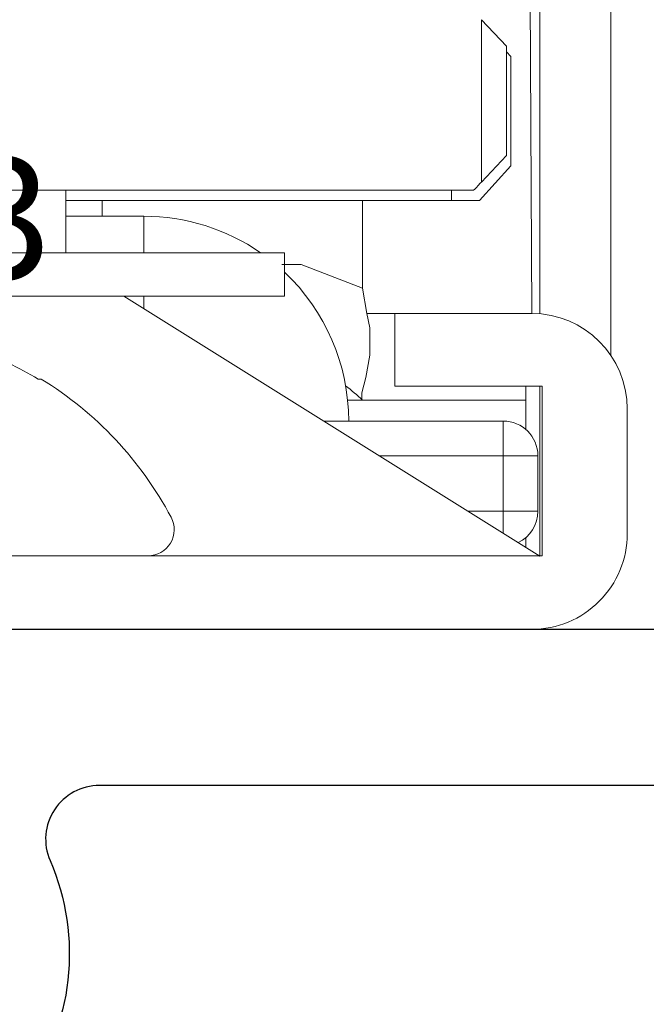
# Model space of a CAD drawing. Units: inches. Extents: x -0.1 to 24.9, y -0.1 to 32.4.
# Drawn here: x 11.5 to 11.9, y 3.1 to 3.7 of the extents above; entities that cross this region are included whole.
import ezdxf

# ---------------------------------------------------------------- set-up
doc = ezdxf.new("R2010")
doc.units = ezdxf.units.IN
doc.header["$MEASUREMENT"] = 0
doc.layers.add('WINTECH_DESIGN', color=3, linetype='Continuous', lineweight=25)
doc.styles.add('SIMPLEX', font='SIMPLEX')

# ---------------------------------------------------------------- blocks, each defined once
blk = doc.blocks.new('E723_THERMAL')
at = {"layer": 'WINTECH_DESIGN', "color": 7}
for points in [[(1.95150000000001, 1.035000000000053), (2.534139769722174, 1.034999999999506, -0.5393064900615987), (2.562600233016674, 0.9917117117117957, 0.2657940193994072), (2.577637072095115, 0.858000000000045)], [(3.249999999999943, 0.01500000000004326), (3.250000000000114, 1.234999999999999, 0.4142135623730256), (3.235000000000127, 1.249999999999986), (3.125000000000114, 1.249999999999986), (3.175000000000125, 1.124999999999957), (2.062000000000126, 1.124999999999957)]]:
    blk.add_lwpolyline(points, format="xyb", dxfattribs=at)
at = {"layer": 'WINTECH_DESIGN', "color": 6, "style": 'SIMPLEX'}
blk.add_attdef('E723', (1.511152662275144, 0.491300841046467), '', height=0.07, dxfattribs=at)
blk = doc.blocks.new('*U244')
at = {"layer": 'WINTECH_DESIGN', "xscale": -1, "rotation": 180}
blk.add_blockref('E723_THERMAL', (1.459277143567305e-12, -1.674262400134863e-12), dxfattribs=at)
blk = doc.blocks.new('4-BAR_TOPVIEW')
at = {"layer": 'WINTECH_DESIGN', "color": 0, "linetype": 'ByBlock', "lineweight": 15}
for p, q in [((0.1270000000000007, 0.4474999999999998), (0.05500000000000155, 0.4474999999999998)), ((0.4814017782508789, 0.4380178047115333), (0.1578732590132735, 0.4380178047115333)), ((0.04214477219078644, 0.3970664716026864), (0.04234696778199526, 0.3985000000000003)), ((0.04234696778197916, -0.3985000000000003), (0.04234696778199526, 0.3985000000000003)), ((0.04234696778199526, 0.3985000000000003), (0.1400000054865807, 0.3984998078935096)), ((0.1400000054865807, 0.3984998078935096), (0.1400000054865807, 0.3134998298205094)), ((1.831867990631508e-15, 0.3925000000000001), (-1.831867990631508e-15, -0.3925000000000001)), ((0.1400000054866233, 0.3970665977833701), (0.04214477219078644, 0.3970664716026864)), ((0.04214477219078644, 0.3970664716026864), (0.1919999981115677, 0.1574500591874344)), ((0.1000000000000281, 0.3959999999999742), (0.0680000000000281, 0.3959999999999742)), ((0.0680000000000281, 0.3959999999999742), (0.0680000000000281, 0.3759999999999746)), ((0.1000000000000281, 0.3959999999999742), (0.1000000000000281, 0.3759999999999746)), ((0.4814017782508789, 0.3970665977833701), (0.181810082493044, 0.3970665977833701)), ((0.1820000000000022, 0.3925000000000001), (0.493147882558878, 0.3908820292280328)), ((0.1820000136322353, 0.3134998298205094), (0.1820000000000022, 0.3925000000000001)), ((0.05280129948017992, 0.3890000243024492), (0.04731140956652352, 0.3890000243024492)), ((0.1320000179031578, 0.3890000243024492), (0.1151986653271493, 0.3890000243024492)), ((0.1320000179031578, 0.2863885163460136), (0.1320000179031578, 0.3890000243024492)), ((0.1400000054866233, 0.3890000243024492), (0.1320000179031613, 0.3890000243024492)), ((0.247000022746617, 0.3622946794715443), (0.2669999917052693, 0.3804582563110213)), ((0.3300000039237521, 0.3804582563110213), (0.2669999917052693, 0.3804582563110213)), ((0.3300000039237521, 0.3804582563110213), (0.3326975394282617, 0.3780083646123789)), ((0.0680000000000281, 0.3759999999999746), (0.05543469106607019, 0.3759999999999746)), ((0.0679999705704884, 0.3558912867774229), (0.0680000000000281, 0.3759999999999746)), ((0.0680000000000281, 0.3759999999999746), (0.1000000000000281, 0.3759999999999746)), ((0.1000000000000281, 0.3759999999999746), (0.09999999423681954, 0.3046805717013097)), ((0.1200000000000277, 0.3759999999999746), (0.1000000000000281, 0.3759999999999746)), ((0.120000036527955, 0.2726741681086775), (0.1200000000000277, 0.3759999999999746)), ((0.2577221855499144, 0.3635049588236523), (0.2729999823928378, 0.3780083646124073)), ((0.2729999823928378, 0.3780083646124073), (0.3359999946113189, 0.3780083646124073)), ((0.3359999946113189, 0.3780083646124073), (0.3512777914542387, 0.3635049588236523)), ((0.2577221855499144, 0.3635049588236523), (0.3512777914542387, 0.3635049588236523)), ((0.2470000000000337, 0.3462791227579576), (0.247000022746617, 0.3622946794715443)), ((0.2530000000000055, 0.3590022514762854), (0.2530000000000036, -0.355932023367755)), ((0.2470000000000337, 0.1239999999999686), (0.2470000000000337, 0.3462791227579576)), ((0.2530000134342121, 0.3462788644876067), (0.2470000000000337, 0.3462791227579576)), ((0.1400000054865807, 0.3134998298205094), (0.1820000136322353, 0.3134998298205094)), ((0.1820000136322762, 0.2974705216590738), (0.1820000136322762, 0.3134998298204703)), ((0.1965917117344027, 0.2950000968643014), (0.1820000136322762, 0.2974705216590738)), ((0.1965917117344027, 0.2950000968643014), (0.2470000227466241, 0.2950000968643014)), ((0.1920000000000055, 0.2499999999999947), (0.2170000000000077, 0.2499999999999947)), ((0.1920000000000055, 0.2499999999999947), (0.1920000000000037, -0.2500000000000053)), ((0.2170000000000077, 0.2499999999999947), (0.2170000000000041, -0.2500000000000053)), ((0.1847826469112963, 0.1689999999999774), (0.1920000000000055, 0.1689999999999774)), ((0.2170000000000041, 0.1689999999999774), (0.238000000000028, 0.1689999999999738)), ((0.2380000000489755, 0.1239998856066773), (0.238000000000028, 0.1689999999999738)), ((0.2380000000489897, 0.144999963011978), (0.2470000227466241, 0.144999963011978)), ((0.216999995976126, 0.1239998856066951), (0.2530000134341854, 0.1239998856066951))]:
    blk.add_line(p, q, dxfattribs=at)
at = {"layer": 'WINTECH_DESIGN', "color": 0, "linetype": 'ByBlock', "lineweight": 15, "flags": 128}
for points in [[(0.132393960018975, 0.2945841550026262), (0.1362904083402033, 0.2946023414592016), (0.1450664736250147, 0.296869781932207), (0.1578901988175812, 0.2991454356436609), (0.1737486422861547, 0.2991501289227738), (0.1820000136322762, 0.2974705216590738)], [(0.2101422351975977, 0.2484128483774999), (0.2101115088858841, 0.2596157056278035), (0.1965917117344027, 0.2950000968643014)]]:
    blk.add_lwpolyline(points, dxfattribs=at)
at = {"layer": 'WINTECH_DESIGN', "color": 0, "linetype": 'ByBlock', "lineweight": 15}
for centre, radius, start, end in [((0.05500000000000155, 0.3925000000000001), 0.0550000000000006, 89.99999999999918, 179.9999999999996), ((0.1270000000000007, 0.3925000000000001), 0.0550000000000006, 0, 89.99999999999918), ((0.0680000000000281, 0.3759999999999746), 0.02000000000000046, 89.99999999999918, 154.1947891759761), ((0.1000000000000281, 0.3759999999999746), 0.02000000000000046, 0, 89.99999999999918), ((0.05325000000004287, 0.2199999999999616), 0.1087500000000012, 36.86949036283497, 43.60281897270321), ((0.1200000000000276, 0.1689999999999774), 0.1180000000000004, 43.34901389901098, 89.99999999999886), ((0.1200000000000276, 0.1689999999999774), 0.1180000000000004, 0, 34.71108389058183)]:
    blk.add_arc(centre, radius, start, end, dxfattribs=at)
at = {"layer": 'WINTECH_DESIGN', "color": 0, "linetype": 'ByBlock', "lineweight": 15, "extrusion": (0, 0, -1)}
blk.add_ellipse((-0.1045000000000016, -5.329070518200751e-15), major_axis=(0.3749913820920341, 0.374991382092034), ratio=0.006779657815240622, start_param=5.983259088766656, end_param=6.028165473328164, dxfattribs=at)
blk = doc.blocks.new('SP003_SIDE')
at = {"layer": 'WINTECH_DESIGN', "color": 7, "linetype": 'ByBlock', "lineweight": 15}
for p, q in [((0, 0.1714062884391296), (0, -0.1714062884391296)), ((-0.1018704212919772, 0.1098099008781901), (-0.1018704212919772, 0.1080866567684211))]:
    blk.add_line(p, q, dxfattribs=at)
for centre, radius, start, end in [((0.07634988889705596, 0), 0.2093339288970649, 118.0736692284081, 148.3608290355907), ((-0.01507133793705862, 0.1714062820629465), 0.01507133793704925, 0, 118.0736692284081), ((0.078953585335654, 0.0005103842410676407), 0.2104043150311973, 149.2506334131043, 159.8959719807438)]:
    blk.add_arc(centre, radius, start, end, dxfattribs=at)
at = {"layer": 'WINTECH_DESIGN', "color": 6, "style": 'SIMPLEX'}
blk.add_attdef('SP003', (-0.1594493191775164, -0.1606181232660602), '', height=0.07, rotation=90, dxfattribs=at)
blk = doc.blocks.new('4BARWITHSCREWS_OPP')
at = {"layer": 'WINTECH_DESIGN', "color": 0, "xscale": -1}
blk.add_blockref('4-BAR_TOPVIEW', (1.77635683940025e-15, 1.953992523340276e-14), dxfattribs=at)
at = {"layer": 'WINTECH_DESIGN', "color": 0}
blk.add_blockref('SP003_SIDE', (-0.04234696778198543, 1.953992523340276e-14), dxfattribs=at).add_auto_attribs({'SP003': 'SP003'})
blk = doc.blocks.new('320COL_SILLCAM')
at = {"layer": 'WINTECH_DESIGN'}
for name, p, rotation in [('4BARWITHSCREWS_OPP', (0.5724999999998062, 1.124999999999929), 270), ('*U244', (3.2500000000014, -1.70352620898484e-12), 180)]:
    blk.add_blockref(name, p, dxfattribs=dict(at, rotation=rotation))
at = {"layer": 'WINTECH_DESIGN', "color": 6, "style": 'SIMPLEX'}
blk.add_attdef('SB17', (0.295510907850371, 2.650125014349598), '', height=0.07, dxfattribs=at)

msp = doc.modelspace()

# ---------------------------------------------------------------- block references
at = {"layer": 'WINTECH_DESIGN'}
msp.add_blockref('320COL_SILLCAM', (10.82026557840096, 2.224367474256026), dxfattribs=at)

doc.saveas('drawing.dxf')
